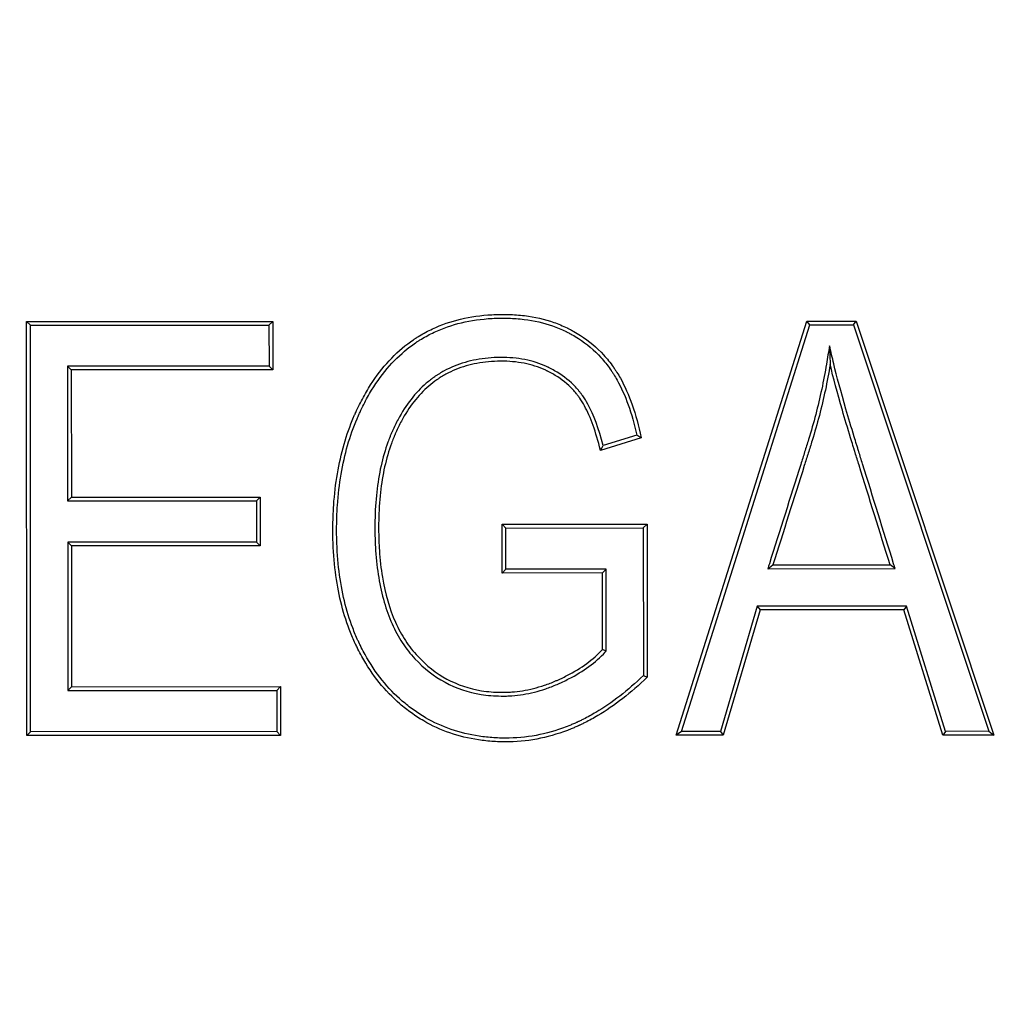
# Model space of a CAD drawing. Units: millimetres. Extents: x 0 to 603, y -3 to 204.
# Drawn here: x 145 to 151, y 38 to 44 of the extents above; entities that cross this region are included whole.
import ezdxf
from ezdxf import colors
from ezdxf.entities.mleader import LeaderData, LeaderLine
from ezdxf.math import Vec2, Vec3

# ---------------------------------------------------------------- set-up
doc = ezdxf.new("R2010")
doc.units = ezdxf.units.MM
doc.layers.add('D-18T-C250', color=7, linetype='Continuous')
doc.layers.add('Predeterminado', color=7, linetype='Continuous')

# ---------------------------------------------------------------- blocks, each defined once
blk = doc.blocks.new('_DOT')
at = {"color": 0}
blk.add_line((0, 0), (-1, 0), dxfattribs=at)
at = {"color": 0, "const_width": 0.333}
blk.add_lwpolyline([(-0.1665, 0, 1), (0.1665, 0, 1)], format="xyb", close=True, dxfattribs=at)
blk = doc.blocks.new('SE')
at = {"layer": 'D-18T-C250', "color": 7, "linetype": 'Continuous'}
for p, q in [((145.0611, 42.121), (146.5571, 42.1217)), ((145.0838, 42.0982), (145.0611, 42.121)), ((145.0623, 39.6031), (145.0611, 42.121)), ((145.0838, 42.0982), (146.5344, 42.0989)), ((145.085, 39.6258), (145.0838, 42.0982)), ((146.5344, 42.0989), (146.5571, 42.1217)), ((146.5344, 42.0989), (146.5345, 41.8496)), ((146.5571, 42.1217), (146.5572, 41.8268)), ((149.0109, 39.6049), (149.8054, 42.1232)), ((149.0419, 39.6277), (149.8221, 42.1005)), ((149.8054, 42.1232), (150.1036, 42.1234)), ((149.8221, 42.1005), (149.8054, 42.1232)), ((149.8221, 42.1005), (150.0872, 42.1006)), ((150.0872, 42.1006), (150.1036, 42.1234)), ((150.0872, 42.1006), (150.9109, 39.6286)), ((150.1036, 42.1234), (150.9424, 39.6058)), ((149.9423, 41.9735), (149.9463, 41.8586)), ((146.5345, 41.8496), (145.3099, 41.849)), ((145.3099, 41.849), (145.3326, 41.8263)), ((145.3099, 41.849), (145.3102, 41.0295)), ((146.5572, 41.8268), (145.3326, 41.8263)), ((145.3326, 41.8263), (145.333, 41.0523)), ((146.5345, 41.8496), (146.5572, 41.8268)), ((148.7972, 41.4141), (148.5493, 41.3369)), ((148.7707, 41.4297), (148.5657, 41.3658)), ((145.3102, 41.0295), (145.333, 41.0523)), ((145.3102, 41.0295), (146.4578, 41.0301)), ((145.333, 41.0523), (146.4805, 41.0528)), ((146.4578, 41.0301), (146.4805, 41.0528)), ((146.4578, 41.0301), (146.4579, 40.7791)), ((146.4805, 41.0528), (146.4807, 40.7563)), ((147.9515, 40.8877), (148.8327, 40.8881)), ((147.9742, 40.8649), (147.9515, 40.8877)), ((147.9516, 40.5912), (147.9515, 40.8877)), ((147.9742, 40.8649), (148.8099, 40.8653)), ((147.9744, 40.6139), (147.9742, 40.8649)), ((148.8099, 40.8653), (148.8327, 40.8881)), ((148.8099, 40.8653), (148.8104, 39.9679)), ((148.8327, 40.8881), (148.8331, 39.9583)), ((146.4579, 40.7791), (145.3104, 40.7785)), ((145.3104, 40.7785), (145.3331, 40.7558)), ((145.3104, 40.7785), (145.3108, 39.877)), ((146.4807, 40.7563), (145.3331, 40.7558)), ((145.3331, 40.7558), (145.3335, 39.8997)), ((146.4579, 40.7791), (146.4807, 40.7563)), ((147.9744, 40.6139), (147.9516, 40.5912)), ((148.5842, 40.6142), (147.9744, 40.6139)), ((148.5842, 40.6142), (148.5614, 40.5914)), ((148.5844, 40.1168), (148.5842, 40.6142)), ((149.5674, 40.6177), (149.5984, 40.6405)), ((149.5674, 40.6177), (150.3412, 40.6181)), ((149.5984, 40.6405), (150.3104, 40.6408)), ((150.3412, 40.6181), (150.3104, 40.6408)), ((148.5614, 40.5914), (147.9516, 40.5912)), ((148.5616, 40.1257), (148.5614, 40.5914)), ((149.5027, 40.3901), (149.2786, 39.6278)), ((149.5198, 40.3674), (149.2956, 39.6051)), ((150.411, 40.3906), (149.5027, 40.3901)), ((149.5027, 40.3901), (149.5198, 40.3674)), ((150.3943, 40.3678), (149.5198, 40.3674)), ((150.411, 40.3906), (150.3943, 40.3678)), ((150.6308, 39.6057), (150.3943, 40.3678)), ((150.6476, 39.6284), (150.411, 40.3906)), ((148.5844, 40.1168), (148.5616, 40.1257)), ((148.8104, 39.9679), (148.8331, 39.9583)), ((145.3108, 39.877), (145.3335, 39.8997)), ((145.3335, 39.8997), (146.605, 39.9003)), ((146.5823, 39.8776), (146.605, 39.9003)), ((146.605, 39.9003), (146.6052, 39.6038)), ((145.3108, 39.877), (146.5823, 39.8776)), ((146.5823, 39.8776), (146.5824, 39.6265)), ((145.085, 39.6258), (145.0623, 39.6031)), ((146.6052, 39.6038), (145.0623, 39.6031)), ((146.5824, 39.6265), (145.085, 39.6258)), ((146.5824, 39.6265), (146.6052, 39.6038)), ((149.0419, 39.6277), (149.0109, 39.6049)), ((149.2956, 39.6051), (149.0109, 39.6049)), ((149.2786, 39.6278), (149.0419, 39.6277)), ((149.2786, 39.6278), (149.2956, 39.6051)), ((150.6476, 39.6284), (150.6308, 39.6057)), ((150.9424, 39.6058), (150.6308, 39.6057)), ((150.9109, 39.6286), (150.6476, 39.6284)), ((150.9109, 39.6286), (150.9424, 39.6058))]:
    blk.add_line(p, q, dxfattribs=at)
for centre, radius, start, end in [((146.04, 36.7393), 5.4274, 59.46741, 59.79227), ((144.0439, 43.9011), 5.184, 330.35498, 330.72193)]:
    blk.add_arc(centre, radius, start, end, dxfattribs=at)
for points, knots in [([(148.8331, 39.9583), (148.7357, 39.862), (148.6356, 39.7843), (148.5079, 39.7089), (148.4823, 39.6949), (148.4501, 39.6787), (148.4436, 39.6755), (148.4339, 39.6708), (148.4307, 39.6693), (148.4259, 39.667), (148.4242, 39.6663), (148.4218, 39.6651), (148.421, 39.6648), (148.4194, 39.664), (148.4187, 39.6637), (148.416, 39.6625), (148.414, 39.6615), (148.4101, 39.6598), (148.4082, 39.6589), (148.4025, 39.6564), (148.3987, 39.6547), (148.3872, 39.6497), (148.3795, 39.6465), (148.3105, 39.6183), (148.2485, 39.5991), (148.123, 39.5728), (148.0595, 39.5656), (147.9793, 39.5641), (147.9632, 39.5642), (147.9314, 39.565), (147.9156, 39.5656), (147.8688, 39.5686), (147.8382, 39.5718), (147.688, 39.5943), (147.577, 39.6323), (147.4494, 39.7068), (147.4243, 39.7231), (147.3758, 39.7577), (147.3524, 39.7761), (147.2846, 39.8346), (147.2428, 39.8779), (147.1657, 39.974), (147.1304, 40.0268), (147.0905, 40.0989), (147.0827, 40.1137), (147.0714, 40.1362), (147.0677, 40.1439), (147.0635, 40.1525), (147.0631, 40.1535), (147.0622, 40.1554), (147.0618, 40.1561), (147.0607, 40.1585), (147.06, 40.16), (147.0578, 40.1647), (147.0563, 40.1679), (147.0433, 40.1963), (147.0325, 40.2223), (146.9822, 40.3552), (146.9538, 40.4721), (146.93, 40.6628), (146.9252, 40.7289), (146.9227, 40.8318), (146.9227, 40.8671), (146.9242, 40.9358), (146.9256, 40.9697), (146.9368, 41.1358), (146.9579, 41.2596), (147.0072, 41.4312), (147.0265, 41.486), (147.0517, 41.545), (147.0545, 41.5515), (147.0581, 41.5596), (147.0588, 41.5612), (147.0599, 41.5637), (147.0603, 41.5645), (147.061, 41.5661), (147.0613, 41.5668), (147.0636, 41.5718), (147.0655, 41.5758), (147.0748, 41.5959), (147.0824, 41.6115), (147.1058, 41.6575), (147.1221, 41.6868), (147.2074, 41.8264), (147.2871, 41.9164), (147.3893, 41.9938), (147.4009, 42.0021), (147.4155, 42.012), (147.4184, 42.0139), (147.4228, 42.0169), (147.4243, 42.0178), (147.4274, 42.0198), (147.429, 42.0209), (147.4369, 42.0259), (147.4432, 42.0299), (147.4752, 42.0492), (147.5015, 42.0633), (147.5826, 42.1013), (147.6397, 42.1212), (147.7598, 42.1499), (147.823, 42.1589), (147.9057, 42.1633), (147.9225, 42.1639), (147.9564, 42.1643), (147.9735, 42.1642), (148.0238, 42.1628), (148.0563, 42.1603), (148.1512, 42.1486), (148.2106, 42.135), (148.2941, 42.1058), (148.321, 42.0946), (148.3486, 42.0811), (148.3502, 42.0804), (148.3534, 42.0787), (148.3553, 42.0778), (148.3605, 42.0752), (148.364, 42.0734), (148.3745, 42.0679), (148.3814, 42.0641), (148.4018, 42.0526), (148.4151, 42.0446), (148.4801, 42.0025), (148.5272, 41.963), (148.5899, 41.8946), (148.6095, 41.8703), (148.6284, 41.8436), (148.6289, 41.8428), (148.6301, 41.8412), (148.6307, 41.8403), (148.6317, 41.8388), (148.6321, 41.8382), (148.633, 41.8369), (148.6335, 41.8362), (148.6358, 41.8329), (148.6376, 41.8302), (148.643, 41.822), (148.6466, 41.8165), (148.6572, 41.7996), (148.6641, 41.788), (148.7246, 41.6798), (148.7673, 41.5593), (148.7972, 41.4141)], [0, 0, 0, 0, 0.0625, 0.0625, 0.078125, 0.078125, 0.082031, 0.082031, 0.083984, 0.083984, 0.084961, 0.084961, 0.085449, 0.085449, 0.085937, 0.085937, 0.086914, 0.086914, 0.087891, 0.087891, 0.089844, 0.089844, 0.09375, 0.09375, 0.125, 0.125, 0.15625, 0.15625, 0.164062, 0.164062, 0.171875, 0.171875, 0.1875, 0.1875, 0.25, 0.25, 0.265625, 0.265625, 0.28125, 0.28125, 0.3125, 0.3125, 0.34375, 0.34375, 0.351562, 0.351562, 0.355469, 0.355469, 0.355957, 0.355957, 0.356445, 0.356445, 0.357422, 0.357422, 0.359375, 0.359375, 0.375, 0.375, 0.4375, 0.4375, 0.46875, 0.46875, 0.484375, 0.484375, 0.5, 0.5, 0.5625, 0.5625, 0.59375, 0.59375, 0.597656, 0.597656, 0.598633, 0.598633, 0.599121, 0.599121, 0.599609, 0.599609, 0.601562, 0.601562, 0.609375, 0.609375, 0.625, 0.625, 0.6875, 0.6875, 0.695312, 0.695312, 0.697266, 0.697266, 0.698242, 0.698242, 0.699219, 0.699219, 0.703125, 0.703125, 0.71875, 0.71875, 0.75, 0.75, 0.78125, 0.78125, 0.789062, 0.789062, 0.796875, 0.796875, 0.8125, 0.8125, 0.84375, 0.84375, 0.859375, 0.859375, 0.860352, 0.860352, 0.861328, 0.861328, 0.863281, 0.863281, 0.867188, 0.867188, 0.875, 0.875, 0.90625, 0.90625, 0.921875, 0.921875, 0.922363, 0.922363, 0.922852, 0.922852, 0.92334, 0.92334, 0.923828, 0.923828, 0.925781, 0.925781, 0.929688, 0.929688, 0.9375, 0.9375, 1, 1, 1, 1]), ([(148.8104, 39.9679), (148.7163, 39.8758), (148.6199, 39.8015), (148.4968, 39.7287), (148.4716, 39.7149), (148.44, 39.699), (148.4336, 39.6959), (148.4241, 39.6914), (148.421, 39.6899), (148.4162, 39.6876), (148.4146, 39.6869), (148.4122, 39.6858), (148.4114, 39.6854), (148.4099, 39.6847), (148.4091, 39.6843), (148.4065, 39.6831), (148.4045, 39.6822), (148.4008, 39.6805), (148.3989, 39.6797), (148.3933, 39.6772), (148.3895, 39.6755), (148.3783, 39.6707), (148.3708, 39.6675), (148.3031, 39.6398), (148.2424, 39.6211), (148.1197, 39.5953), (148.0577, 39.5883), (147.9792, 39.5869), (147.9634, 39.587), (147.9322, 39.5877), (147.9168, 39.5884), (147.8709, 39.5913), (147.8409, 39.5944), (147.694, 39.6164), (147.586, 39.6535), (147.4615, 39.726), (147.437, 39.742), (147.3896, 39.7758), (147.3667, 39.7938), (147.3006, 39.8509), (147.2597, 39.8932), (147.1842, 39.9872), (147.1497, 40.0389), (147.1106, 40.1097), (147.1029, 40.1241), (147.0918, 40.1463), (147.0881, 40.1538), (147.0841, 40.1623), (147.0836, 40.1632), (147.0827, 40.1651), (147.0824, 40.1659), (147.0813, 40.1682), (147.0806, 40.1697), (147.0784, 40.1743), (147.077, 40.1774), (147.0642, 40.2053), (147.0536, 40.2308), (147.0041, 40.3614), (146.9762, 40.4766), (146.9527, 40.6648), (146.9479, 40.7302), (146.9455, 40.832), (146.9454, 40.8669), (146.9469, 40.935), (146.9484, 40.9685), (146.9594, 41.1329), (146.9802, 41.255), (147.0288, 41.424), (147.0479, 41.478), (147.0725, 41.536), (147.0753, 41.5424), (147.0789, 41.5504), (147.0796, 41.5519), (147.0807, 41.5543), (147.081, 41.5551), (147.0817, 41.5567), (147.082, 41.5574), (147.0843, 41.5624), (147.0861, 41.5663), (147.0953, 41.586), (147.1028, 41.6015), (147.1258, 41.6467), (147.1419, 41.6755), (147.2256, 41.8125), (147.3034, 41.9001), (147.4027, 41.9754), (147.414, 41.9835), (147.4282, 41.9931), (147.431, 41.995), (147.4353, 41.9978), (147.4367, 41.9988), (147.4398, 42.0008), (147.4413, 42.0017), (147.449, 42.0067), (147.4552, 42.0105), (147.4863, 42.0293), (147.5119, 42.043), (147.5908, 42.0801), (147.6464, 42.0994), (147.7637, 42.1275), (147.8254, 42.1362), (147.9067, 42.1406), (147.9231, 42.1411), (147.9564, 42.1416), (147.9732, 42.1415), (148.0224, 42.14), (148.0543, 42.1377), (148.1469, 42.1263), (148.2048, 42.113), (148.2858, 42.0846), (148.3119, 42.0738), (148.3386, 42.0607), (148.3401, 42.06), (148.3433, 42.0584), (148.345, 42.0575), (148.3502, 42.0549), (148.3536, 42.0532), (148.3637, 42.0478), (148.3704, 42.0442), (148.3902, 42.033), (148.4031, 42.0252), (148.4662, 41.9845), (148.5117, 41.9462), (148.5725, 41.8799), (148.5915, 41.8564), (148.6098, 41.8305), (148.6103, 41.8297), (148.6114, 41.8281), (148.612, 41.8273), (148.613, 41.8258), (148.6134, 41.8253), (148.6143, 41.824), (148.6147, 41.8233), (148.617, 41.8201), (148.6187, 41.8175), (148.624, 41.8096), (148.6274, 41.8042), (148.6377, 41.7878), (148.6444, 41.7765), (148.7008, 41.6757), (148.7414, 41.5641), (148.7707, 41.4297)], [0, 0, 0, 0, 0.061308, 0.061308, 0.077002, 0.077002, 0.080926, 0.080926, 0.082888, 0.082888, 0.083868, 0.083868, 0.084359, 0.084359, 0.084849, 0.084849, 0.08583, 0.08583, 0.086811, 0.086811, 0.088773, 0.088773, 0.092696, 0.092696, 0.124085, 0.124085, 0.155474, 0.155474, 0.163321, 0.163321, 0.171168, 0.171168, 0.186862, 0.186862, 0.249639, 0.249639, 0.265333, 0.265333, 0.281028, 0.281028, 0.312416, 0.312416, 0.343805, 0.343805, 0.351652, 0.351652, 0.355575, 0.355575, 0.356066, 0.356066, 0.356556, 0.356556, 0.357537, 0.357537, 0.359499, 0.359499, 0.375193, 0.375193, 0.43797, 0.43797, 0.469359, 0.469359, 0.485053, 0.485053, 0.500747, 0.500747, 0.563524, 0.563524, 0.594913, 0.594913, 0.598837, 0.598837, 0.599817, 0.599817, 0.600308, 0.600308, 0.600798, 0.600798, 0.60276, 0.60276, 0.610607, 0.610607, 0.626301, 0.626301, 0.689079, 0.689079, 0.696926, 0.696926, 0.698887, 0.698887, 0.699868, 0.699868, 0.700849, 0.700849, 0.704773, 0.704773, 0.720467, 0.720467, 0.751856, 0.751856, 0.783244, 0.783244, 0.791091, 0.791091, 0.798938, 0.798938, 0.814633, 0.814633, 0.846021, 0.846021, 0.861715, 0.861715, 0.862696, 0.862696, 0.863677, 0.863677, 0.865639, 0.865639, 0.869563, 0.869563, 0.87741, 0.87741, 0.908798, 0.908798, 0.924493, 0.924493, 0.924983, 0.924983, 0.925473, 0.925473, 0.925964, 0.925964, 0.926454, 0.926454, 0.928416, 0.928416, 0.93234, 0.93234, 0.940187, 0.940187, 1, 1, 1, 1]), ([(149.9423, 41.9735), (149.9361, 41.9364), (149.93, 41.8994), (149.9238, 41.8623), (149.9068, 41.76), (149.885, 41.6576), (149.8452, 41.5048), (149.8307, 41.4539), (149.8111, 41.3905), (149.8071, 41.3779), (149.7992, 41.3527), (149.7952, 41.3401), (149.7833, 41.3023), (149.7753, 41.2771), (149.7038, 41.0504), (149.6403, 40.8489), (149.5767, 40.6474), (149.5736, 40.6375), (149.5705, 40.6276), (149.5674, 40.6177)], [0, 0, 0, 0, 0.081193, 0.081193, 0.081193, 0.305406, 0.305406, 0.417512, 0.417512, 0.445539, 0.445539, 0.473565, 0.473565, 0.529618, 0.529618, 0.978044, 0.978044, 0.978044, 1, 1, 1, 1]), ([(150.3412, 40.6181), (150.3382, 40.6279), (150.3351, 40.6378), (150.3321, 40.6476), (150.2692, 40.8499), (150.2064, 41.0523), (150.1357, 41.2799), (150.1278, 41.3052), (150.119, 41.3336), (150.118, 41.3368), (150.1168, 41.3407), (150.1165, 41.3415), (150.1161, 41.3431), (150.1158, 41.3438), (150.1149, 41.3467), (150.1143, 41.3486), (150.1113, 41.3584), (150.1089, 41.3661), (150.1018, 41.3891), (150.0972, 41.4042), (150.0744, 41.4788), (150.0576, 41.5351), (150.0117, 41.6936), (149.987, 41.7857), (149.9684, 41.8639), (149.9597, 41.9004), (149.951, 41.9369), (149.9423, 41.9735)], [0, 0, 0, 0, 0.021279, 0.021279, 0.021279, 0.459412, 0.459412, 0.514179, 0.514179, 0.521025, 0.521025, 0.522736, 0.522736, 0.524448, 0.524448, 0.52787, 0.52787, 0.541562, 0.541562, 0.568945, 0.568945, 0.678479, 0.678479, 0.897545, 0.897545, 0.897545, 1, 1, 1, 1]), ([(148.5657, 41.3658), (148.5397, 41.4688), (148.5089, 41.5528), (148.463, 41.6365), (148.4528, 41.6529), (148.442, 41.6685), (148.4415, 41.6692), (148.4406, 41.6704), (148.4402, 41.671), (148.4389, 41.6728), (148.4381, 41.674), (148.4355, 41.6776), (148.4337, 41.6799), (148.4284, 41.687), (148.4248, 41.6916), (148.4137, 41.7052), (148.406, 41.7141), (148.3656, 41.7569), (148.3282, 41.7869), (148.2763, 41.8188), (148.2657, 41.8249), (148.2494, 41.8336), (148.2439, 41.8365), (148.237, 41.8399), (148.2356, 41.8406), (148.2328, 41.842), (148.2316, 41.8426), (148.2277, 41.8444), (148.2252, 41.8456), (148.2018, 41.8564), (148.1803, 41.8647), (148.1139, 41.8858), (148.0671, 41.8948), (147.9933, 41.9013), (147.9679, 41.9023), (147.9166, 41.902), (147.8914, 41.9009), (147.8177, 41.8941), (147.7708, 41.8853), (147.6816, 41.8592), (147.6394, 41.8419), (147.5897, 41.8151), (147.58, 41.8094), (147.5655, 41.8006), (147.5608, 41.7976), (147.5537, 41.793), (147.5513, 41.7914), (147.5466, 41.7883), (147.5445, 41.7868), (147.5245, 41.773), (147.5073, 41.7597), (147.4242, 41.6881), (147.3669, 41.6144), (147.3071, 41.5027), (147.2957, 41.4794), (147.2835, 41.4521), (147.2822, 41.449), (147.2802, 41.4444), (147.2795, 41.4429), (147.2782, 41.4398), (147.2777, 41.4386), (147.2748, 41.4317), (147.2725, 41.4262), (147.2658, 41.4095), (147.2615, 41.3983), (147.2408, 41.3412), (147.2268, 41.2931), (147.1928, 41.1411), (147.1806, 41.0298), (147.1783, 40.8928), (147.1782, 40.8774), (147.1783, 40.8465), (147.1785, 40.8313), (147.1796, 40.7861), (147.1809, 40.7566), (147.1867, 40.6702), (147.1929, 40.6153), (147.2188, 40.4588), (147.2456, 40.3653), (147.3008, 40.2417), (147.3216, 40.2033), (147.3566, 40.15), (147.3689, 40.133), (147.3948, 40.1003), (147.4082, 40.0848), (147.4769, 40.0107), (147.538, 39.9628), (147.672, 39.8903), (147.745, 39.8658), (147.8629, 39.8468), (147.9036, 39.8435), (147.9509, 39.843), (147.9562, 39.843), (147.9641, 39.843), (147.967, 39.8431), (147.9726, 39.8432), (147.9754, 39.8432), (147.9894, 39.8436), (148.0006, 39.8442), (148.0343, 39.8467), (148.0569, 39.8493), (148.125, 39.8603), (148.1708, 39.8717), (148.2399, 39.8951), (148.263, 39.904), (148.2919, 39.9164), (148.2975, 39.9189), (148.3097, 39.9243), (148.3157, 39.9271), (148.3335, 39.9355), (148.3451, 39.9412), (148.4469, 39.9936), (148.5202, 40.0477), (148.5783, 40.1102), (148.5803, 40.1124), (148.5824, 40.1146), (148.5844, 40.1168)], [0, 0, 0, 0, 0.058244, 0.058244, 0.073904, 0.073904, 0.074393, 0.074393, 0.074883, 0.074883, 0.075861, 0.075861, 0.077819, 0.077819, 0.081734, 0.081734, 0.089563, 0.089563, 0.120882, 0.120882, 0.128712, 0.128712, 0.132627, 0.132627, 0.133605, 0.133605, 0.134584, 0.134584, 0.136542, 0.136542, 0.152201, 0.152201, 0.18352, 0.18352, 0.199179, 0.199179, 0.214839, 0.214839, 0.246158, 0.246158, 0.277477, 0.277477, 0.285306, 0.285306, 0.289221, 0.289221, 0.291179, 0.291179, 0.293136, 0.293136, 0.308796, 0.308796, 0.371433, 0.371433, 0.387093, 0.387093, 0.38905, 0.38905, 0.390029, 0.390029, 0.391008, 0.391008, 0.394922, 0.394922, 0.402752, 0.402752, 0.434071, 0.434071, 0.496709, 0.496709, 0.504539, 0.504539, 0.512368, 0.512368, 0.528028, 0.528028, 0.559347, 0.559347, 0.621985, 0.621985, 0.653303, 0.653303, 0.668963, 0.668963, 0.684622, 0.684622, 0.74726, 0.74726, 0.809898, 0.809898, 0.841217, 0.841217, 0.845132, 0.845132, 0.847089, 0.847089, 0.849047, 0.849047, 0.856876, 0.856876, 0.872536, 0.872536, 0.903855, 0.903855, 0.919514, 0.919514, 0.923429, 0.923429, 0.927344, 0.927344, 0.935173, 0.935173, 0.997811, 0.997811, 0.997811, 1, 1, 1, 1]), ([(148.5493, 41.3369), (148.5225, 41.4494), (148.4903, 41.5394), (148.4434, 41.6249), (148.4337, 41.6406), (148.4233, 41.6555), (148.4229, 41.6562), (148.422, 41.6573), (148.4216, 41.6579), (148.4204, 41.6596), (148.4196, 41.6607), (148.4172, 41.6641), (148.4155, 41.6663), (148.4105, 41.673), (148.407, 41.6774), (148.3964, 41.6904), (148.389, 41.6989), (148.3505, 41.7398), (148.3147, 41.7685), (148.2648, 41.7992), (148.2546, 41.8051), (148.2389, 41.8135), (148.2336, 41.8162), (148.2269, 41.8196), (148.2255, 41.8202), (148.2229, 41.8215), (148.2217, 41.8221), (148.218, 41.8239), (148.2155, 41.825), (148.1931, 41.8353), (148.1725, 41.8433), (148.1088, 41.8635), (148.0636, 41.8722), (147.992, 41.8786), (147.9674, 41.8795), (147.9173, 41.8793), (147.8928, 41.8781), (147.8212, 41.8716), (147.7757, 41.863), (147.6895, 41.8378), (147.6488, 41.8211), (147.6009, 41.7953), (147.5915, 41.7898), (147.5776, 41.7813), (147.573, 41.7784), (147.5662, 41.774), (147.5639, 41.7725), (147.5594, 41.7694), (147.5573, 41.768), (147.5381, 41.7548), (147.5215, 41.742), (147.4414, 41.673), (147.3858, 41.6016), (147.3274, 41.4925), (147.3163, 41.4697), (147.3044, 41.4429), (147.303, 41.4399), (147.3011, 41.4354), (147.3004, 41.4339), (147.2991, 41.4309), (147.2986, 41.4297), (147.2958, 41.423), (147.2936, 41.4176), (147.287, 41.4013), (147.2828, 41.3903), (147.2625, 41.3344), (147.2488, 41.2872), (147.2154, 41.1379), (147.2033, 41.0282), (147.201, 40.8926), (147.2009, 40.8773), (147.2011, 40.8468), (147.2013, 40.8317), (147.2023, 40.7869), (147.2036, 40.7577), (147.2093, 40.6724), (147.2155, 40.6182), (147.2409, 40.4641), (147.2673, 40.3725), (147.3211, 40.2521), (147.3414, 40.2147), (147.3753, 40.163), (147.3872, 40.1465), (147.4122, 40.1149), (147.4253, 40.0998), (147.492, 40.0279), (147.5511, 39.9816), (147.6805, 39.9116), (147.751, 39.8879), (147.8653, 39.8695), (147.9049, 39.8662), (147.951, 39.8657), (147.9562, 39.8657), (147.9639, 39.8658), (147.9667, 39.8658), (147.9721, 39.8659), (147.9748, 39.866), (147.9884, 39.8664), (147.9993, 39.8669), (148.032, 39.8693), (148.0539, 39.8719), (148.1201, 39.8826), (148.1647, 39.8937), (148.232, 39.9165), (148.2546, 39.9251), (148.2828, 39.9372), (148.2883, 39.9396), (148.3002, 39.945), (148.3061, 39.9477), (148.3235, 39.9559), (148.3349, 39.9615), (148.4346, 40.0128), (148.5056, 40.0654), (148.5616, 40.1257)], [0, 0, 0, 0, 0.0625, 0.0625, 0.078125, 0.078125, 0.078613, 0.078613, 0.079102, 0.079102, 0.080078, 0.080078, 0.082031, 0.082031, 0.085938, 0.085938, 0.09375, 0.09375, 0.125, 0.125, 0.132812, 0.132812, 0.136719, 0.136719, 0.137695, 0.137695, 0.138672, 0.138672, 0.140625, 0.140625, 0.15625, 0.15625, 0.1875, 0.1875, 0.203125, 0.203125, 0.21875, 0.21875, 0.25, 0.25, 0.28125, 0.28125, 0.289063, 0.289063, 0.292969, 0.292969, 0.294922, 0.294922, 0.296875, 0.296875, 0.3125, 0.3125, 0.375, 0.375, 0.390625, 0.390625, 0.392578, 0.392578, 0.393555, 0.393555, 0.394531, 0.394531, 0.398437, 0.398437, 0.40625, 0.40625, 0.4375, 0.4375, 0.5, 0.5, 0.507813, 0.507813, 0.515625, 0.515625, 0.53125, 0.53125, 0.5625, 0.5625, 0.625, 0.625, 0.65625, 0.65625, 0.671875, 0.671875, 0.6875, 0.6875, 0.75, 0.75, 0.8125, 0.8125, 0.84375, 0.84375, 0.847656, 0.847656, 0.849609, 0.849609, 0.851563, 0.851563, 0.859375, 0.859375, 0.875, 0.875, 0.90625, 0.90625, 0.921875, 0.921875, 0.925781, 0.925781, 0.929687, 0.929687, 0.9375, 0.9375, 1, 1, 1, 1]), ([(149.9463, 41.8586), (149.9291, 41.7556), (149.9072, 41.6526), (149.8671, 41.4987), (149.8525, 41.4475), (149.8328, 41.3837), (149.8288, 41.3711), (149.8209, 41.3459), (149.8169, 41.3333), (149.805, 41.2955), (149.797, 41.2703), (149.7255, 41.0436), (149.6619, 40.842), (149.5984, 40.6405)], [0, 0, 0, 0, 0.25, 0.25, 0.375, 0.375, 0.40625, 0.40625, 0.4375, 0.4375, 0.5, 0.5, 1, 1, 1, 1]), ([(150.3104, 40.6408), (150.2475, 40.8432), (150.1847, 41.0455), (150.114, 41.2731), (150.1061, 41.2984), (150.0973, 41.3269), (150.0963, 41.33), (150.0951, 41.334), (150.0948, 41.3348), (150.0943, 41.3364), (150.0941, 41.337), (150.0932, 41.34), (150.0926, 41.3419), (150.0896, 41.3516), (150.0872, 41.3594), (150.0801, 41.3824), (150.0754, 41.3976), (150.0526, 41.4722), (150.0358, 41.5286), (149.9898, 41.6876), (149.965, 41.7799), (149.9463, 41.8586)], [0, 0, 0, 0, 0.5, 0.5, 0.5625, 0.5625, 0.570312, 0.570312, 0.572266, 0.572266, 0.574219, 0.574219, 0.578125, 0.578125, 0.59375, 0.59375, 0.625, 0.625, 0.75, 0.75, 1, 1, 1, 1])]:
    blk.add_open_spline(points, degree=3, knots=knots, dxfattribs=at)

msp = doc.modelspace()

# ---------------------------------------------------------------- block references
at = {"layer": 'Predeterminado'}
msp.add_blockref('SE', (0, 0), dxfattribs=at)

# ---------------------------------------------------------------- leaders
at = {"layer": 'Predeterminado', "color": 7, "linetype": 'Continuous'}
ml = msp.add_multileader_mtext('Standard', dxfattribs=at)
ml.set_content('{\\pxsm0.9;\\fArial|b0||i0||c0|p34;\\W1.;(Medidas reales)\\P}', color=256)
ml.set_leader_properties()
ml.set_arrow_properties(name='DOT')
ml.build(insert=Vec2(0, 0))
ml.multileader.update_dxf_attribs({"leader_type": 0, "dogleg_length": 0, "arrow_head_size": 3.125})
ctx = ml.context
ctx.base_point, ctx.char_height, ctx.arrow_head_size, ctx.landing_gap_size = Vec3(568.5683, 177.7666), 3.125, 3.125, 1.0938
notes = []
notes.append((ctx, [(0, (0, 0, 0), (0, 0), (1, 0), 1, [])]))
ctx.mtext.insert = Vec3(570.5683, 179.7885)
ml = msp.add_multileader_mtext('Standard', dxfattribs=at)
ml.set_content('{\\pxsm0.9;\\fArial|b0||i0||c0|p34;\\W1.;(642)\\P}', color=256)
ml.set_leader_properties()
ml.set_arrow_properties(name='DOT')
ml.build(insert=Vec2(0, 0))
ml.multileader.update_dxf_attribs({"leader_type": 0, "dogleg_length": 0, "arrow_head_size": 3.375})
ctx = ml.context
ctx.base_point, ctx.char_height, ctx.arrow_head_size, ctx.landing_gap_size = Vec3(438.7757, 168.2913), 3.375, 3.375, 1.1812
notes.append((ctx, [(0, (0, 0, 0), (0, 0), (1, 0), 1, [])]))
ctx.mtext.insert = Vec3(440.7757, 170.475)
ml = msp.add_multileader_mtext('Standard', dxfattribs=at)
ml.set_content('{\\pxsm0.9;\\fArial|b0||i0||c0|p34;\\W1.;(625)\\P}', color=256)
ml.set_leader_properties()
ml.set_arrow_properties(name='DOT')
ml.build(insert=Vec2(0, 0))
ml.multileader.update_dxf_attribs({"leader_type": 0, "dogleg_length": 0, "arrow_head_size": 3.375})
ctx = ml.context
ctx.base_point, ctx.char_height, ctx.arrow_head_size, ctx.landing_gap_size = Vec3(547.5351, 167.3959), 3.375, 3.375, 1.1812
notes.append((ctx, [(0, (0, 0, 0), (0, 0), (1, 0), 1, [])]))
ctx.mtext.insert = Vec3(549.5351, 169.5796)
ml = msp.add_multileader_mtext('Standard', dxfattribs=at)
ml.set_content('{\\pxsm0.9;\\fArial|b0||i0||c0|p34;\\W1.;(600)\\P}', color=256)
ml.set_leader_properties()
ml.set_arrow_properties(name='DOT')
ml.build(insert=Vec2(0, 0))
ml.multileader.update_dxf_attribs({"leader_type": 0, "dogleg_length": 0, "arrow_head_size": 3.375})
ctx = ml.context
ctx.base_point, ctx.char_height, ctx.arrow_head_size, ctx.landing_gap_size = Vec3(547.3033, 134.6484), 3.375, 3.375, 1.1812
notes.append((ctx, [(0, (0, 0, 0), (0, 0), (1, 0), 1, [])]))
ctx.mtext.insert = Vec3(549.3033, 136.832)
ml = msp.add_multileader_mtext('Standard', dxfattribs=at)
ml.set_content('{\\pxsm0.9;\\fArial|b0||i0||c0|p34;\\W1.;(700)\\P}', color=256)
ml.set_leader_properties()
ml.set_arrow_properties(name='DOT')
ml.build(insert=Vec2(0, 0))
ml.multileader.update_dxf_attribs({"leader_type": 0, "dogleg_length": 0, "arrow_head_size": 3.375})
ctx = ml.context
ctx.base_point, ctx.char_height, ctx.arrow_head_size, ctx.landing_gap_size = Vec3(438.6224, 125.878), 3.375, 3.375, 1.1812
notes.append((ctx, [(0, (0, 0, 0), (0, 0), (1, 0), 1, [])]))
ctx.mtext.insert = Vec3(440.6224, 128.0616)
ml = msp.add_multileader_mtext('Standard', dxfattribs=at)
ml.set_content('{\\pxsm0.9;\\fArial|b0||i0||c0|p34;\\W1.;(700)\\P}', color=256)
ml.set_leader_properties()
ml.set_arrow_properties(name='DOT')
ml.build(insert=Vec2(0, 0))
ml.multileader.update_dxf_attribs({"leader_type": 0, "dogleg_length": 0, "arrow_head_size": 3.375})
ctx = ml.context
ctx.base_point, ctx.char_height, ctx.arrow_head_size, ctx.landing_gap_size = Vec3(366.6272, 66.2903), 3.375, 3.375, 1.1812
notes.append((ctx, [(0, (0, 0, 0), (0, 0), (1, 0), 1, [])]))
ctx.mtext.insert = Vec3(368.6272, 68.4739)
for ctx, leaders in notes:
    for number, flags, end, landing, length, lines in leaders:
        leader = LeaderData()
        leader.index, (leader.has_last_leader_line, leader.has_dogleg_vector, leader.attachment_direction) = number, flags
        leader.last_leader_point, leader.dogleg_vector, leader.dogleg_length = Vec3(end), Vec3(landing), length
        for number, points, colour, breaks in lines:
            line = LeaderLine()
            line.index, line.vertices, line.color, line.breaks = number, Vec3.list(points), colors.encode_raw_color(colour), breaks
            leader.lines.append(line)
        ctx.leaders.append(leader)

doc.saveas('drawing.dxf')
